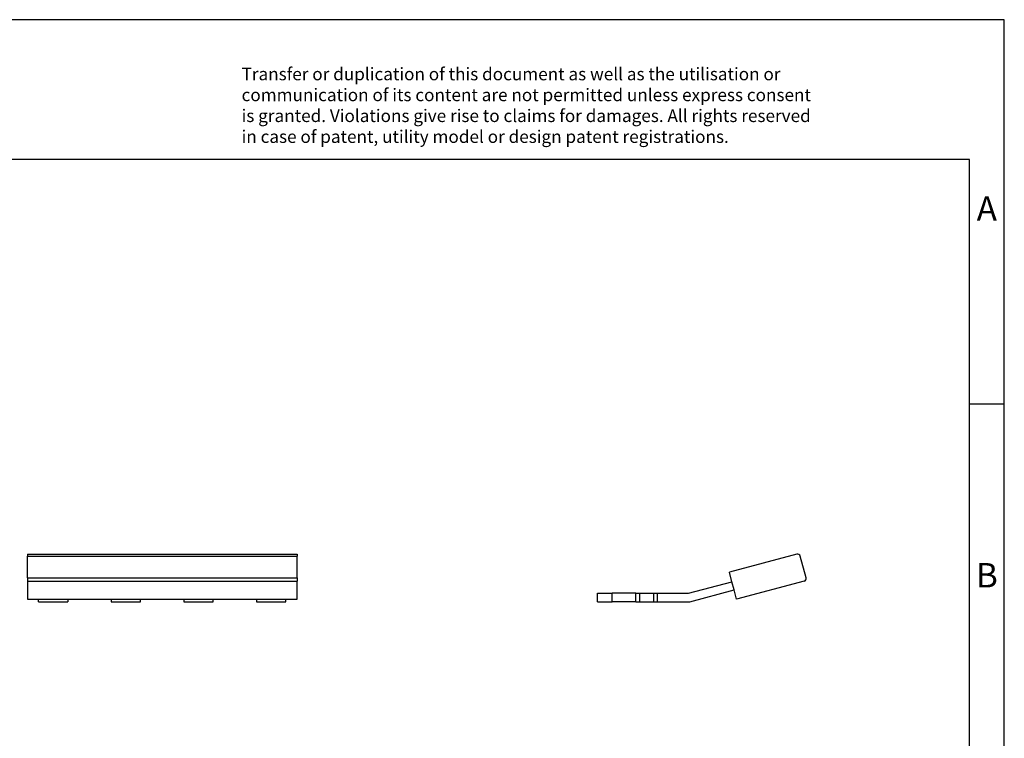
# Model space of a CAD drawing. Units: millimetres. Extents: x -415 to -118, y -267 to -57.
# Drawn here: x -259 to -118, y -160 to -57 of the extents above; entities that cross this region are included whole.
import ezdxf

# ---------------------------------------------------------------- set-up
doc = ezdxf.new("R2010")
doc.units = ezdxf.units.MM
doc.layers.add('1', color=7, linetype='Continuous')
doc.styles.add('CONVERTER_11', font='txt.shx', dxfattribs={"width": 0.9})

# ---------------------------------------------------------------- blocks, each defined once
blk = doc.blocks.new('EB_4-5-select__1', base_point=(-88.35000038081971, -70.16831088000094))
at = {"color": 7, "linetype": 'Continuous'}
for p, q in [((-74.09406101504581, -66.76894748215102), (-78.92369014649117, -68.06304270766363)), ((-73.43500156860345, -68.45585016045084), (-73.8491120407675, -66.91036883838832)), ((-78.74251681491938, -68.73919078606598), (-78.92369014649117, -68.06304270766363)), ((-81.83683513106098, -69.56831088000095), (-78.74251681491938, -68.73919078606598)), ((-78.58722538785787, -69.31874628183942), (-78.74251681491938, -68.73919078606598)), ((-73.57642292484076, -68.70079913472915), (-78.4060520562861, -69.99489436024176)), ((-88.35000038081971, -70.16831088000094), (-88.35000038081971, -69.56831088000095)), ((-88.35000038081971, -69.56831088000095), (-87.30000038081971, -69.56831088000095)), ((-85.60980800195503, -69.56831088000095), (-87.30000038081971, -69.56831088000095)), ((-85.60980800195503, -69.56831088000095), (-85.35000038081971, -69.56831088000095)), ((-85.60980800195503, -70.16831088000094), (-85.60980800195503, -69.56831088000095)), ((-85.35000038081971, -69.56831088000095), (-84.35000038081971, -69.56831088000095)), ((-85.35000038081971, -69.56831088000095), (-85.35000038081971, -70.16831088000094)), ((-84.35000038081971, -69.56831088000095), (-84.09019275968438, -69.56831088000095)), ((-84.35000038081971, -69.56831088000095), (-84.35000038081971, -70.16831088000094)), ((-84.09019275968438, -69.56831088000095), (-84.09019275968438, -70.16831088000094)), ((-84.09019275968438, -69.56831088000095), (-81.83683513106098, -69.56831088000095)), ((-81.75784363250852, -70.16831088000094), (-78.58722538785787, -69.31874628183942)), ((-78.4060520562861, -69.99489436024176), (-78.58722538785787, -69.31874628183942)), ((-88.35000038081971, -70.16831088000094), (-87.30000038081971, -70.16831088000094)), ((-85.60980800195503, -70.16831088000094), (-87.30000038081971, -70.16831088000094)), ((-85.60980800195503, -70.16831088000094), (-85.35000038081971, -70.16831088000094)), ((-85.35000038081971, -70.16831088000094), (-84.35000038081971, -70.16831088000094)), ((-84.35000038081971, -70.16831088000094), (-84.09019275968438, -70.16831088000094)), ((-84.09019275968438, -70.16831088000094), (-81.75784363250852, -70.16831088000094))]:
    blk.add_line(p, q, dxfattribs=at)
at = {"color": 2, "linetype": 'Continuous'}
blk.add_line((-87.30000038081971, -70.16831088000094), (-87.30000038081971, -69.56831088000095), dxfattribs=at)
at = {"color": 7, "linetype": 'Continuous'}
for centre, start, end in [((-74.0422972060253, -66.96213264740884), 15.00000000000358, 105.0000000000025), ((-73.62818673386127, -68.50761396947135), 285.0000000000035, 15.00000000000253)]:
    blk.add_arc(centre, 0.1999999999999911, start, end, dxfattribs=at)
blk = doc.blocks.new('Back1', base_point=(-80.92280578580777, -68.49999999966994))
blk.add_blockref('EB_4-5-select__1', (-88.35000038081971, -70.16831088000094))
blk = doc.blocks.new('EB_4-5-select__4', base_point=(-129.1500003814697, -70.16831088016589))
at = {"color": 7, "linetype": 'Continuous'}
for p, q in [((-129.1500003814697, -66.76213264757378), (-129.1500003814697, -66.91036883855327)), ((-129.1500003814697, -66.76213264757378), (-109.8500003814697, -66.76213264757378)), ((-129.1500003814697, -68.45585016061578), (-129.1500003814697, -66.91036883855327)), ((-109.8500003814697, -66.76213264757378), (-109.8500003814697, -66.91036883855327)), ((-109.8500003814697, -68.45585016061578), (-109.8500003814697, -66.91036883855327)), ((-129.1500003814697, -68.45585016061578), (-129.1500003814697, -68.7007991348941)), ((-129.1500003814697, -68.7007991348941), (-129.1500003814697, -69.9948943604067)), ((-109.8500003814697, -68.45585016061578), (-109.8500003814697, -68.7007991348941)), ((-109.8500003814697, -69.9948943604067), (-109.8500003814697, -68.7007991348941)), ((-129.1500003814697, -69.9948943604067), (-109.8500003814697, -69.9948943604067)), ((-128.3500003814697, -70.16831088016589), (-128.3500003814697, -69.9948943604067)), ((-128.3500003814697, -70.16831088016589), (-126.2500003814697, -70.16831088016589)), ((-126.2500003814697, -69.9948943604067), (-126.2500003814697, -70.16831088016589)), ((-123.1500003814697, -69.9948943604067), (-123.1500003814697, -70.16831088016589)), ((-123.1500003814697, -70.16831088016589), (-121.0500003814697, -70.16831088016589)), ((-121.0500003814697, -70.16831088016589), (-121.0500003814697, -69.9948943604067)), ((-117.9500003814697, -69.9948943604067), (-117.9500003814697, -70.16831088016589)), ((-117.9500003814697, -70.16831088016589), (-115.8500003814697, -70.16831088016589)), ((-115.8500003814697, -70.16831088016589), (-115.8500003814697, -69.9948943604067)), ((-112.7500003814697, -69.9948943604067), (-112.7500003814697, -70.16831088016589)), ((-112.7500003814697, -70.16831088016589), (-110.6500003814697, -70.16831088016589)), ((-110.6500003814697, -70.16831088016589), (-110.6500003814697, -69.9948943604067))]:
    blk.add_line(p, q, dxfattribs=at)
at = {"color": 2, "linetype": 'Continuous'}
for p, q in [((-129.1500003814697, -66.91036883855327), (-109.8500003814697, -66.91036883855327)), ((-129.1500003814697, -68.45585016061578), (-109.8500003814697, -68.45585016061578)), ((-129.1500003814697, -68.7007991348941), (-109.8500003814697, -68.7007991348941))]:
    blk.add_line(p, q, dxfattribs=at)
blk = doc.blocks.new('Left1', base_point=(-119.5, -68.49999999983488))
blk.add_blockref('EB_4-5-select__4', (-129.1500003814697, -70.16831088016589))
blk = doc.blocks.new('_rahmen', base_point=(-123.4999999999899, -267.0000000000051))
at = {"layer": '1', "color": 2, "linetype": 'Continuous'}
for p, q in [((-118.4999999999909, -57.000000000005), (-266.9999999999899, -57.000000000005)), ((-118.4999999999909, -112.000000000005), (-118.4999999999909, -57.000000000005)), ((-123.4999999999907, -112.000000000005), (-118.4999999999909, -112.000000000005)), ((-118.4999999999909, -162.0000000000051), (-118.4999999999909, -112.000000000005))]:
    blk.add_line(p, q, dxfattribs=at)
at = {"layer": '1', "color": 6, "linetype": 'Continuous'}
for p, q in [((-123.4999999999909, -77.000000000005), (-410.499999999989, -77.000000000005)), ((-123.4999999999907, -112.000000000005), (-123.4999999999909, -77.000000000005)), ((-123.4999999999895, -162.0000000000051), (-123.4999999999907, -112.000000000005))]:
    blk.add_line(p, q, dxfattribs=at)
at = {"layer": '1', "color": 3, "insert": (-227.64182237513, -75.20869184470621), "char_height": 1.8, "attachment_point": 7, "line_spacing_factor": 0.99639855942377, "style": 'CONVERTER_11'}
blk.add_mtext('Transfer or duplication of this document as well as the utilisation or\\Pcommunication of its content are not permitted unless express consent\\Pis granted. Violations give rise to claims for damages. All rights reserved\\Pin case of patent, utility model or design patent registrations.', dxfattribs=at)
at = {"layer": '1', "color": 7, "char_height": 3.5, "attachment_point": 5, "line_spacing_factor": 1.20048019207683, "style": 'CONVERTER_11'}
for s, insert in [('A', (-120.9999999999909, -84.500000000005)), ('B', (-120.9999999999909, -137.0000000000031))]:
    blk.add_mtext(s, dxfattribs=dict(at, insert=insert))
blk = doc.blocks.new('A4I_CS', base_point=(-123.4999999999899, -267.0000000000051))
at = {"layer": '1'}
blk.add_blockref('_rahmen', (-123.4999999999899, -267.0000000000051), dxfattribs=at)
blk = doc.blocks.new('1')
blk.add_blockref('A4I_CS', (-123.4999999999899, -267.0000000000051))
at = {"xscale": 2, "yscale": 2, "zscale": 2}
for name, p in [('Left1', (-239, -136.9999999996698)), ('Back1', (-161.8456115716155, -136.9999999993399))]:
    blk.add_blockref(name, p, dxfattribs=at)

msp = doc.modelspace()

# ---------------------------------------------------------------- block references
at = {"layer": '1'}
msp.add_blockref('1', (0, 0), dxfattribs=at)

doc.saveas('drawing.dxf')
